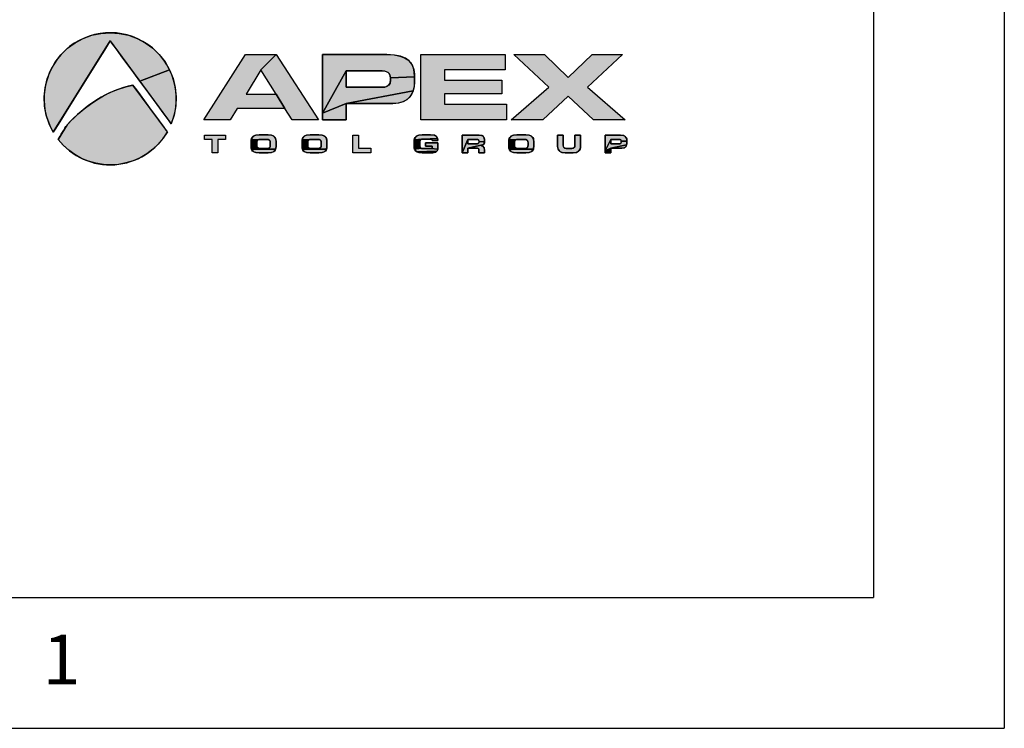
# Model space of a CAD drawing. Units: inches. Extents: x 0.2 to 33.8, y 0.2 to 21.8.
# Drawn here: x 30 to 33.8, y 0.2 to 3 of the extents above; entities that cross this region are included whole.
import ezdxf

# ---------------------------------------------------------------- set-up
doc = ezdxf.new("R2010")
doc.units = ezdxf.units.IN
doc.header["$LTSCALE"] = 1.87
doc.header["$MEASUREMENT"] = 0
doc.layers.get('0').update_dxf_attribs({"linetype": 'CONTINUOUS'})
doc.styles.add('TEXTSTYLE_2', font='txt', dxfattribs={"width": 0.8})

# ---------------------------------------------------------------- blocks, each defined once
blk = doc.blocks.new('APEX_TOOL_LOGO_BL0', base_point=(31.2565, 2.6543))
at = {"linetype": 'CONTINUOUS'}
for points in [[(30.3595, 2.9041), (30.3948, 2.9066), (30.43, 2.9042), (30.4645, 2.8969), (30.4977, 2.8848), (30.5289, 2.8682), (30.5575, 2.8475), (30.5829, 2.8229), (30.6046, 2.795), (30.6222, 2.7644), (30.5087, 2.7214), (30.4749, 2.7673), (30.444, 2.8093), (30.4186, 2.8437), (30.4015, 2.867), (30.3952, 2.8756), (30.3892, 2.866), (30.373, 2.8401), (30.3491, 2.8017), (30.3201, 2.7551), (30.2883, 2.7041), (30.2564, 2.6529), (30.2269, 2.6055), (30.2022, 2.5659), (30.1849, 2.5382), (30.1775, 2.5263), (30.1618, 2.558), (30.1506, 2.5915), (30.1443, 2.6262), (30.1428, 2.6615), (30.1463, 2.6967), (30.1547, 2.731), (30.1677, 2.7638), (30.1852, 2.7945), (30.2069, 2.8224), (30.2322, 2.847), (30.2607, 2.8679), (30.2918, 2.8845), (30.325, 2.8967)], [(30.8805, 2.6177), (30.8542, 2.5736), (30.7536, 2.5736), (30.9125, 2.8232), (31.0298, 2.8232), (30.9709, 2.7652), (30.9142, 2.6715), (31.0293, 2.6715), (31.063, 2.6177)], [(30.9709, 2.7652), (31.0298, 2.8232), (31.1912, 2.5736), (31.091, 2.5736), (31.063, 2.6177), (31.0293, 2.6715)], [(31.2971, 2.7611), (31.207, 2.5995), (31.207, 2.8232), (31.2325, 2.8232), (31.4524, 2.8232), (31.4802, 2.8217), (31.5022, 2.8175), (31.5194, 2.8112), (31.5328, 2.8029), (31.5431, 2.7928), (31.5506, 2.7807), (31.5556, 2.7661), (31.5583, 2.7483), (31.5586, 2.7377), (31.4662, 2.7346), (31.4656, 2.7412), (31.4639, 2.7466), (31.4611, 2.7511), (31.4593, 2.753), (31.4571, 2.7548), (31.4517, 2.7577), (31.4446, 2.7598), (31.4352, 2.7609), (31.4293, 2.7611), (31.3827, 2.7611)], [(31.9095, 2.5736), (31.583, 2.5736), (31.583, 2.8232), (31.9042, 2.8232), (31.9042, 2.7652), (31.673, 2.7652), (31.673, 2.7253), (31.8921, 2.7253), (31.8921, 2.6735), (31.673, 2.6735), (31.673, 2.6335), (31.9095, 2.6335)], [(32.146, 2.7359), (32.2373, 2.8232), (32.3536, 2.8232), (32.2198, 2.6987), (32.3638, 2.5736), (32.2429, 2.5736), (32.146, 2.6642), (32.0491, 2.5736), (31.9282, 2.5736), (32.0722, 2.6987), (31.9383, 2.8232), (32.0547, 2.8232)], [(30.6353, 2.7316), (30.6438, 2.6973), (30.6473, 2.6622), (30.646, 2.6269), (30.6397, 2.5921), (30.6286, 2.5586), (30.62, 2.5703), (30.6011, 2.596), (30.5745, 2.6322), (30.5428, 2.6752), (30.5087, 2.7214), (30.6222, 2.7644)], [(31.5586, 2.7354), (31.5586, 2.7163), (31.5575, 2.7007), (31.5535, 2.6845), (31.2971, 2.6363), (31.207, 2.5995), (31.2971, 2.7611), (31.2971, 2.739), (31.2971, 2.6984), (31.3463, 2.6984), (31.437, 2.6984), (31.445, 2.699), (31.4515, 2.7008), (31.4543, 2.7021), (31.4567, 2.7037), (31.4607, 2.7074), (31.4636, 2.7121), (31.4655, 2.7177), (31.4662, 2.7244), (31.4662, 2.7249), (31.4662, 2.7283), (31.4662, 2.7346), (31.5586, 2.7377)], [(30.6136, 2.5279), (30.5976, 2.5036), (30.579, 2.4814), (30.5579, 2.4614), (30.5347, 2.444), (30.5097, 2.4294), (30.4831, 2.4177), (30.4554, 2.4092), (30.4269, 2.4039), (30.3979, 2.4019), (30.369, 2.4032), (30.3403, 2.4079), (30.3124, 2.4158), (30.2856, 2.4268), (30.2602, 2.4409), (30.2367, 2.4578), (30.2152, 2.4773), (30.196, 2.4991), (30.1973, 2.5012), (30.2, 2.5055), (30.2037, 2.5115), (30.2081, 2.5186), (30.2129, 2.5264), (30.2177, 2.5342), (30.2223, 2.5415), (30.2262, 2.5479), (30.2291, 2.5526), (30.2307, 2.5553), (30.2515, 2.5763), (30.2732, 2.5965), (30.296, 2.6157), (30.3197, 2.6338), (30.3444, 2.6505), (30.37, 2.6656), (30.3966, 2.679), (30.4001, 2.6805), (30.4274, 2.6915), (30.4548, 2.7001), (30.4821, 2.7063), (30.4857, 2.7015), (30.4952, 2.6885), (30.5094, 2.6693), (30.5266, 2.6459), (30.5455, 2.6202), (30.5646, 2.5943), (30.5825, 2.5701), (30.5975, 2.5496), (30.6084, 2.5349)], [(31.2971, 2.6363), (31.5535, 2.6845), (31.547, 2.6706), (31.5381, 2.6589), (31.5269, 2.6495), (31.513, 2.6425), (31.505, 2.6399), (31.4961, 2.6379), (31.4759, 2.6363), (31.4573, 2.6363)], [(31.2971, 2.6298), (31.2971, 2.5736), (31.2877, 2.5736), (31.207, 2.5736), (31.207, 2.5995), (31.2971, 2.6363)], [(30.8062, 2.4485), (30.785, 2.4485), (30.785, 2.4989), (30.7551, 2.4989), (30.7551, 2.5156), (30.8361, 2.5156), (30.8361, 2.4989), (30.8062, 2.4989)], [(30.9626, 2.4983), (30.9605, 2.4975), (30.9338, 2.4921), (30.9342, 2.498), (30.9689, 2.4991), (30.9653, 2.4989)], [(30.9566, 2.493), (30.956, 2.4906), (30.9338, 2.4742), (30.9338, 2.4921), (30.9605, 2.4975), (30.9596, 2.4969), (30.9588, 2.4963), (30.9575, 2.4948)], [(30.9556, 2.477), (30.9559, 2.4734), (30.9565, 2.4709), (30.9342, 2.4661), (30.9338, 2.4721), (30.9338, 2.4742), (30.956, 2.4906), (30.9557, 2.4876), (30.9556, 2.4857), (30.9556, 2.4849), (30.9556, 2.4785)], [(31.0047, 2.5161), (31.0112, 2.5153), (31.0162, 2.514), (31.0201, 2.5121), (31.0232, 2.5096), (31.0256, 2.5065), (31.0274, 2.5027), (31.0285, 2.498), (31.0289, 2.4921), (31.0289, 2.49), (31.0289, 2.4721), (31.0285, 2.4661), (31.0274, 2.4614), (30.9353, 2.4614), (30.995, 2.465), (30.9984, 2.4652), (31.001, 2.4657), (31.0029, 2.4665), (31.0043, 2.4676), (31.0054, 2.4691), (31.0063, 2.4709), (31.0068, 2.4734), (31.0071, 2.477), (31.0071, 2.4785), (31.0071, 2.4792), (31.0071, 2.4857), (31.007, 2.4875), (31.0067, 2.4906), (31.0061, 2.493), (31.0052, 2.4948), (31.0039, 2.4963), (31.0031, 2.4969), (31.0023, 2.4975), (31.0001, 2.4983), (30.9974, 2.4989), (30.9938, 2.4991), (30.9912, 2.4991), (30.9689, 2.4991), (30.9342, 2.498), (30.9353, 2.5027), (30.9371, 2.5065), (30.9395, 2.5096), (30.9426, 2.5121), (30.9465, 2.5139), (30.9515, 2.5153), (30.958, 2.5161), (30.9643, 2.5163), (30.9679, 2.5163), (30.9984, 2.5163)], [(31.1571, 2.4983), (31.1549, 2.4975), (31.1283, 2.4921), (31.1287, 2.498), (31.1634, 2.4991), (31.1598, 2.4989)], [(31.1511, 2.493), (31.1505, 2.4906), (31.1283, 2.4742), (31.1283, 2.4921), (31.1549, 2.4975), (31.1541, 2.4969), (31.1533, 2.4963), (31.152, 2.4948)], [(31.1501, 2.477), (31.1504, 2.4734), (31.1509, 2.4709), (31.1287, 2.4661), (31.1283, 2.4721), (31.1283, 2.4742), (31.1505, 2.4906), (31.1501, 2.4876), (31.1501, 2.4857), (31.1501, 2.4849), (31.1501, 2.4785)], [(31.1992, 2.5161), (31.2056, 2.5153), (31.2106, 2.5139), (31.2145, 2.5121), (31.2176, 2.5096), (31.2201, 2.5065), (31.2219, 2.5027), (31.223, 2.498), (31.2234, 2.4921), (31.2234, 2.49), (31.2234, 2.4721), (31.223, 2.4661), (31.2219, 2.4614), (31.1298, 2.4614), (31.1894, 2.465), (31.1929, 2.4652), (31.1954, 2.4657), (31.1973, 2.4665), (31.1988, 2.4676), (31.1999, 2.469), (31.2007, 2.4709), (31.2013, 2.4734), (31.2015, 2.477), (31.2015, 2.4785), (31.2015, 2.4792), (31.2015, 2.4857), (31.2015, 2.4876), (31.2012, 2.4907), (31.2006, 2.493), (31.1996, 2.4948), (31.1984, 2.4963), (31.1976, 2.4969), (31.1967, 2.4975), (31.1946, 2.4983), (31.1918, 2.4989), (31.1882, 2.4991), (31.1857, 2.4991), (31.1634, 2.4991), (31.1287, 2.498), (31.1298, 2.5027), (31.1316, 2.5065), (31.134, 2.5096), (31.1371, 2.5121), (31.141, 2.5139), (31.146, 2.5153), (31.1525, 2.5161), (31.1588, 2.5163), (31.1624, 2.5163), (31.1929, 2.5163)], [(31.3914, 2.4485), (31.3224, 2.4485), (31.3224, 2.5156), (31.3436, 2.5156), (31.3436, 2.4658), (31.3914, 2.4658)], [(31.583, 2.4986), (31.582, 2.4978), (31.5571, 2.4921), (31.5575, 2.4979), (31.5895, 2.5001), (31.5855, 2.4996)], [(31.5799, 2.4946), (31.5792, 2.4913), (31.5571, 2.4721), (31.5571, 2.4921), (31.582, 2.4978), (31.5811, 2.4969)], [(31.5792, 2.4728), (31.5799, 2.4695), (31.5575, 2.4662), (31.5571, 2.4721), (31.5792, 2.4913), (31.5789, 2.4862), (31.5789, 2.4779)], [(31.5804, 2.5161), (31.5877, 2.5163), (31.6196, 2.5163), (31.6275, 2.516), (31.6335, 2.515), (31.6379, 2.5134), (31.6412, 2.5115), (31.6436, 2.509), (31.6453, 2.5061), (31.6464, 2.5024), (31.5895, 2.5001), (31.5575, 2.4979), (31.5586, 2.5026), (31.5603, 2.5064), (31.5627, 2.5094), (31.5657, 2.5119), (31.5695, 2.5138), (31.5742, 2.5152)], [(31.5925, 2.5002), (31.5895, 2.5001), (31.6464, 2.5024), (31.647, 2.4975), (31.647, 2.4947), (31.6261, 2.4946), (31.6257, 2.4967), (31.6246, 2.4982), (31.6227, 2.4993), (31.6197, 2.5), (31.6155, 2.5002)], [(31.5998, 2.4729), (31.5998, 2.4861), (31.6475, 2.4861), (31.6475, 2.468), (31.6471, 2.4624), (31.6205, 2.4643), (31.623, 2.4651), (31.6247, 2.4664), (31.6258, 2.4683), (31.6262, 2.4709), (31.6262, 2.4729)], [(31.7619, 2.4989), (31.7407, 2.4485), (31.7407, 2.5156), (31.8048, 2.5156), (31.8105, 2.5152), (31.8149, 2.5142), (31.8183, 2.5126), (31.8198, 2.5116), (31.821, 2.5105), (31.823, 2.5078), (31.8244, 2.5045), (31.8253, 2.5003), (31.8256, 2.4957), (31.8256, 2.4914), (31.8049, 2.4904), (31.8049, 2.4919), (31.8047, 2.4939), (31.8043, 2.4954), (31.8037, 2.4965), (31.8028, 2.4974), (31.8016, 2.4981), (31.7999, 2.4986), (31.7976, 2.4988), (31.7951, 2.4989), (31.7834, 2.4989)], [(31.8256, 2.4909), (31.8252, 2.4861), (31.8243, 2.4827), (31.8229, 2.4801), (31.7619, 2.4659), (31.7619, 2.4485), (31.7407, 2.4485), (31.7619, 2.4989), (31.7619, 2.4932), (31.7619, 2.4826), (31.7743, 2.4826), (31.797, 2.4826), (31.7994, 2.4828), (31.8011, 2.4832), (31.8024, 2.4838), (31.803, 2.4842), (31.8034, 2.4847), (31.8042, 2.4857), (31.8046, 2.4871), (31.8049, 2.489), (31.8049, 2.4896), (31.8049, 2.4904), (31.8256, 2.4914)], [(31.9476, 2.4983), (31.9455, 2.4975), (31.9188, 2.4921), (31.9192, 2.498), (31.9539, 2.4991), (31.9503, 2.4989)], [(31.9416, 2.493), (31.941, 2.4906), (31.9188, 2.4742), (31.9188, 2.4921), (31.9455, 2.4975), (31.9446, 2.4969), (31.9438, 2.4963), (31.9425, 2.4948)], [(31.9406, 2.477), (31.9409, 2.4735), (31.9415, 2.4709), (31.9192, 2.4661), (31.9188, 2.4721), (31.9188, 2.4742), (31.941, 2.4906), (31.9407, 2.4875), (31.9406, 2.4857), (31.9406, 2.4849), (31.9406, 2.4785)], [(31.9897, 2.5161), (31.9962, 2.5153), (32.0012, 2.5139), (32.0051, 2.5121), (32.0081, 2.5096), (32.0106, 2.5065), (32.0124, 2.5027), (32.0135, 2.498), (32.0139, 2.4921), (32.0139, 2.49), (32.0139, 2.4721), (32.0135, 2.4661), (32.0124, 2.4614), (31.9203, 2.4614), (31.9799, 2.465), (31.9834, 2.4652), (31.986, 2.4657), (31.9879, 2.4665), (31.9893, 2.4676), (31.9905, 2.4691), (31.9913, 2.4709), (31.9918, 2.4734), (31.9921, 2.477), (31.9921, 2.4785), (31.9921, 2.4792), (31.9921, 2.4857), (31.9921, 2.4876), (31.9917, 2.4906), (31.9911, 2.493), (31.9902, 2.4948), (31.9889, 2.4963), (31.9881, 2.4969), (31.9873, 2.4975), (31.9851, 2.4983), (31.9824, 2.4989), (31.9788, 2.4991), (31.9762, 2.4991), (31.9539, 2.4991), (31.9192, 2.498), (31.9203, 2.5027), (31.9221, 2.5065), (31.9245, 2.5096), (31.9276, 2.5121), (31.9315, 2.5139), (31.9365, 2.5153), (31.943, 2.5161), (31.9493, 2.5163), (31.9529, 2.5163), (31.9834, 2.5163)], [(32.1052, 2.5156), (32.1265, 2.5156), (32.1265, 2.4769), (32.1265, 2.4767), (32.1268, 2.4726), (32.1277, 2.4697), (32.1292, 2.4677), (32.1313, 2.4662), (32.1342, 2.4653), (32.1383, 2.465), (32.1594, 2.465), (32.1635, 2.4653), (32.1664, 2.4662), (32.1685, 2.4677), (32.17, 2.4697), (32.1709, 2.4726), (32.1712, 2.4767), (32.1712, 2.4769), (32.1712, 2.5156), (32.1925, 2.5156), (32.1925, 2.4724), (32.1921, 2.4668), (32.191, 2.4622), (32.1893, 2.4584), (32.187, 2.4552), (32.1839, 2.4526), (32.1802, 2.4505), (32.1755, 2.449), (32.1698, 2.448), (32.1641, 2.4478), (32.1336, 2.4478), (32.128, 2.448), (32.1222, 2.449), (32.1175, 2.4505), (32.1138, 2.4526), (32.1107, 2.4552), (32.1084, 2.4584), (32.1067, 2.4622), (32.1056, 2.4668), (32.1052, 2.4724)], [(32.3085, 2.4989), (32.2873, 2.4555), (32.2873, 2.5156), (32.2933, 2.5156), (32.3451, 2.5156), (32.3515, 2.5152), (32.3566, 2.5142), (32.3606, 2.5126), (32.3623, 2.5116), (32.3638, 2.5104), (32.3663, 2.5078), (32.3681, 2.5046), (32.3694, 2.5008), (32.3701, 2.496), (32.3702, 2.4926), (32.3484, 2.4918), (32.3484, 2.4931), (32.348, 2.4947), (32.3475, 2.4959), (32.3466, 2.4969), (32.3455, 2.4978), (32.344, 2.4984), (32.3421, 2.4988), (32.3397, 2.4989), (32.3287, 2.4989)], [(32.3702, 2.492), (32.3702, 2.4869), (32.3699, 2.4822), (32.3688, 2.4778), (32.3085, 2.4654), (32.2873, 2.4555), (32.3085, 2.4989), (32.3085, 2.493), (32.3085, 2.482), (32.3201, 2.482), (32.3415, 2.482), (32.3433, 2.4822), (32.3448, 2.4826), (32.346, 2.4833), (32.347, 2.4843), (32.3477, 2.4855), (32.3482, 2.4869), (32.3484, 2.4887), (32.3484, 2.4892), (32.3484, 2.4901), (32.3484, 2.4918), (32.3702, 2.4926)], [(30.9598, 2.4665), (30.9618, 2.4657), (30.9353, 2.4614), (30.9342, 2.4661), (30.9565, 2.4709), (30.9573, 2.469), (30.9584, 2.4676)], [(30.995, 2.465), (30.9353, 2.4614), (30.9618, 2.4657), (30.9643, 2.4652), (30.9678, 2.465), (30.9706, 2.465)], [(30.9371, 2.4576), (30.9353, 2.4614), (31.0274, 2.4614), (31.0256, 2.4576), (31.0232, 2.4545), (31.0201, 2.4521), (31.0162, 2.4502), (31.0112, 2.4488), (31.0047, 2.448), (30.9984, 2.4478), (30.9949, 2.4478), (30.9643, 2.4478), (30.958, 2.448), (30.9515, 2.4488), (30.9465, 2.4502), (30.9426, 2.4521), (30.9395, 2.4545)], [(31.1543, 2.4665), (31.1562, 2.4657), (31.1298, 2.4614), (31.1287, 2.4661), (31.1509, 2.4709), (31.1517, 2.4691), (31.1529, 2.4676)], [(31.1894, 2.465), (31.1298, 2.4614), (31.1562, 2.4657), (31.1588, 2.4652), (31.1623, 2.465), (31.1651, 2.465)], [(31.1316, 2.4576), (31.1298, 2.4614), (31.2219, 2.4614), (31.2201, 2.4576), (31.2176, 2.4545), (31.2146, 2.4521), (31.2106, 2.4502), (31.2057, 2.4488), (31.1992, 2.448), (31.1929, 2.4478), (31.1893, 2.4478), (31.1588, 2.4478), (31.1525, 2.448), (31.146, 2.4488), (31.141, 2.4502), (31.1371, 2.4521), (31.134, 2.4545)], [(31.582, 2.4663), (31.583, 2.4656), (31.5586, 2.4615), (31.5575, 2.4662), (31.5799, 2.4695), (31.5811, 2.4672)], [(31.6151, 2.4639), (31.6167, 2.4639), (31.6205, 2.4643), (31.6471, 2.4624), (31.6461, 2.4583), (31.6446, 2.4551), (31.6436, 2.4538), (31.5657, 2.4522), (31.5627, 2.4547), (31.5603, 2.4578), (31.5586, 2.4615), (31.583, 2.4656), (31.5855, 2.4645), (31.5895, 2.464), (31.5925, 2.4639)], [(31.6424, 2.4526), (31.6395, 2.4508), (31.6357, 2.4494), (31.6304, 2.4484), (31.6226, 2.4479), (31.6132, 2.4478), (31.5877, 2.4478), (31.5804, 2.4481), (31.5742, 2.4489), (31.5695, 2.4503), (31.5657, 2.4522), (31.6436, 2.4538)], [(31.7619, 2.4659), (31.8229, 2.4801), (31.8219, 2.479), (31.8208, 2.4779), (31.8178, 2.4762), (31.8137, 2.475), (31.8137, 2.4748), (31.8138, 2.4747), (31.8175, 2.4738), (31.8202, 2.4724), (31.8223, 2.4705), (31.8239, 2.468), (31.8249, 2.4645), (31.8253, 2.4599), (31.8253, 2.4485), (31.804, 2.4485), (31.804, 2.4566), (31.804, 2.4584), (31.8035, 2.4615), (31.8025, 2.4635), (31.8018, 2.4643), (31.8009, 2.4649), (31.7987, 2.4657), (31.7953, 2.4659)], [(31.9448, 2.4665), (31.9468, 2.4657), (31.9203, 2.4614), (31.9192, 2.4661), (31.9415, 2.4709), (31.9423, 2.4691), (31.9434, 2.4676)], [(31.9799, 2.465), (31.9203, 2.4614), (31.9468, 2.4657), (31.9493, 2.4652), (31.9528, 2.465), (31.9556, 2.465)], [(31.9221, 2.4576), (31.9203, 2.4614), (32.0124, 2.4614), (32.0106, 2.4576), (32.0082, 2.4545), (32.0051, 2.4521), (32.0012, 2.4502), (31.9962, 2.4488), (31.9897, 2.448), (31.9834, 2.4478), (31.9798, 2.4478), (31.9493, 2.4478), (31.943, 2.448), (31.9365, 2.4488), (31.9315, 2.4502), (31.9276, 2.4521), (31.9245, 2.4545)], [(32.3085, 2.4636), (32.3085, 2.4485), (32.3063, 2.4485), (32.2873, 2.4485), (32.2873, 2.4555), (32.3085, 2.4654)], [(32.3085, 2.4654), (32.3688, 2.4778), (32.3672, 2.4741), (32.3651, 2.4711), (32.3624, 2.4687), (32.3592, 2.4669), (32.3553, 2.4658), (32.3507, 2.4654), (32.3463, 2.4654)]]:
    blk.add_hatch(color=2, dxfattribs=at).paths.add_polyline_path(points)
at = {"color": 7, "linetype": 'CONTINUOUS'}
for p, q in [((30.1775, 2.5263), (30.3952, 2.8756)), ((30.3952, 2.8756), (30.6286, 2.5586)), ((30.7536, 2.5736), (30.9125, 2.8232)), ((30.9125, 2.8232), (31.0298, 2.8232)), ((31.0298, 2.8232), (31.1912, 2.5736)), ((31.583, 2.8232), (31.9042, 2.8232)), ((31.583, 2.5736), (31.583, 2.8232)), ((31.9042, 2.8232), (31.9042, 2.7652)), ((32.0722, 2.6987), (31.9383, 2.8232)), ((31.9383, 2.8232), (32.0547, 2.8232)), ((32.0547, 2.8232), (32.146, 2.7359)), ((32.146, 2.7359), (32.2373, 2.8232)), ((32.3536, 2.8232), (32.2198, 2.6987)), ((32.2373, 2.8232), (32.3536, 2.8232)), ((30.9709, 2.7652), (30.9142, 2.6715)), ((31.0293, 2.6715), (30.9709, 2.7652)), ((31.9042, 2.7652), (31.673, 2.7652)), ((31.673, 2.7652), (31.673, 2.7253)), ((31.673, 2.7253), (31.8921, 2.7253)), ((31.8921, 2.7253), (31.8921, 2.6735)), ((30.6136, 2.5279), (30.4821, 2.7063)), ((31.8921, 2.6735), (31.673, 2.6735)), ((31.673, 2.6735), (31.673, 2.6335)), ((31.9282, 2.5736), (32.0722, 2.6987)), ((32.2198, 2.6987), (32.3638, 2.5736)), ((30.9142, 2.6715), (31.0293, 2.6715)), ((32.146, 2.6642), (32.0491, 2.5736)), ((32.2429, 2.5736), (32.146, 2.6642)), ((30.8805, 2.6177), (30.8542, 2.5736)), ((31.063, 2.6177), (30.8805, 2.6177)), ((31.091, 2.5736), (31.063, 2.6177)), ((31.673, 2.6335), (31.9095, 2.6335)), ((31.9095, 2.6335), (31.9095, 2.5736)), ((30.8542, 2.5736), (30.7536, 2.5736)), ((31.1912, 2.5736), (31.091, 2.5736)), ((31.9095, 2.5736), (31.583, 2.5736)), ((32.0491, 2.5736), (31.9282, 2.5736)), ((32.3638, 2.5736), (32.2429, 2.5736)), ((30.2307, 2.5553), (30.196, 2.4991)), ((30.7551, 2.5156), (30.8361, 2.5156)), ((30.7551, 2.4989), (30.7551, 2.5156)), ((30.785, 2.4989), (30.7551, 2.4989)), ((30.785, 2.4485), (30.785, 2.4989)), ((30.8361, 2.4989), (30.8062, 2.4989)), ((30.8062, 2.4989), (30.8062, 2.4485)), ((30.8361, 2.5156), (30.8361, 2.4989)), ((31.3224, 2.5156), (31.3436, 2.5156)), ((31.3224, 2.4485), (31.3224, 2.5156)), ((31.3436, 2.5156), (31.3436, 2.4658)), ((30.8062, 2.4485), (30.785, 2.4485)), ((31.3914, 2.4485), (31.3224, 2.4485)), ((31.3436, 2.4658), (31.3914, 2.4658)), ((31.3914, 2.4658), (31.3914, 2.4485))]:
    blk.add_line(p, q, dxfattribs=at)
at = {"color": 2, "linetype": 'CONTINUOUS'}
for points in [[(30.3595, 2.9041), (30.3948, 2.9066), (30.43, 2.9042), (30.4645, 2.8969), (30.4977, 2.8848), (30.5289, 2.8682), (30.5575, 2.8475), (30.5829, 2.8229), (30.6046, 2.795), (30.6222, 2.7644), (30.5087, 2.7214), (30.4749, 2.7673), (30.444, 2.8093), (30.4186, 2.8437), (30.4015, 2.867), (30.3952, 2.8756), (30.3892, 2.866), (30.373, 2.8401), (30.3491, 2.8017), (30.3201, 2.7551), (30.2883, 2.7041), (30.2564, 2.6529), (30.2269, 2.6055), (30.2022, 2.5659), (30.1849, 2.5382), (30.1775, 2.5263), (30.1618, 2.558), (30.1506, 2.5915), (30.1443, 2.6262), (30.1428, 2.6615), (30.1463, 2.6967), (30.1547, 2.731), (30.1677, 2.7638), (30.1852, 2.7945), (30.2069, 2.8224), (30.2322, 2.847), (30.2607, 2.8679), (30.2918, 2.8845), (30.325, 2.8967), (30.3595, 2.9041)], [(30.8805, 2.6177), (30.8542, 2.5736), (30.7536, 2.5736), (30.9125, 2.8232), (31.0298, 2.8232), (30.9709, 2.7652), (30.9142, 2.6715), (31.0293, 2.6715), (31.063, 2.6177), (30.8805, 2.6177)], [(30.9709, 2.7652), (31.0298, 2.8232), (31.1912, 2.5736), (31.091, 2.5736), (31.063, 2.6177), (31.0293, 2.6715), (30.9709, 2.7652)], [(31.2971, 2.7611), (31.207, 2.5995), (31.207, 2.8232), (31.2325, 2.8232), (31.4524, 2.8232), (31.4802, 2.8217), (31.5022, 2.8175), (31.5194, 2.8112), (31.5328, 2.8029), (31.5431, 2.7928), (31.5506, 2.7807), (31.5556, 2.7661), (31.5583, 2.7483), (31.5586, 2.7377), (31.4662, 2.7346), (31.4656, 2.7412), (31.4639, 2.7466), (31.4611, 2.7511), (31.4593, 2.753), (31.4571, 2.7548), (31.4517, 2.7577), (31.4446, 2.7598), (31.4352, 2.7609), (31.4293, 2.7611), (31.3827, 2.7611), (31.2971, 2.7611)], [(31.9095, 2.5736), (31.583, 2.5736), (31.583, 2.8232), (31.9042, 2.8232), (31.9042, 2.7652), (31.673, 2.7652), (31.673, 2.7253), (31.8921, 2.7253), (31.8921, 2.6735), (31.673, 2.6735), (31.673, 2.6335), (31.9095, 2.6335), (31.9095, 2.5736)], [(32.146, 2.7359), (32.2373, 2.8232), (32.3536, 2.8232), (32.2198, 2.6987), (32.3638, 2.5736), (32.2429, 2.5736), (32.146, 2.6642), (32.0491, 2.5736), (31.9282, 2.5736), (32.0722, 2.6987), (31.9383, 2.8232), (32.0547, 2.8232), (32.146, 2.7359)], [(30.6353, 2.7316), (30.6438, 2.6973), (30.6473, 2.6622), (30.646, 2.6269), (30.6397, 2.5921), (30.6286, 2.5586), (30.62, 2.5703), (30.6011, 2.596), (30.5745, 2.6322), (30.5428, 2.6752), (30.5087, 2.7214), (30.6222, 2.7644), (30.6353, 2.7316)], [(31.5586, 2.7354), (31.5586, 2.7163), (31.5575, 2.7007), (31.5535, 2.6845), (31.2971, 2.6363), (31.207, 2.5995), (31.2971, 2.7611), (31.2971, 2.739), (31.2971, 2.6984), (31.3463, 2.6984), (31.437, 2.6984), (31.445, 2.699), (31.4515, 2.7008), (31.4543, 2.7021), (31.4567, 2.7037), (31.4607, 2.7074), (31.4636, 2.7121), (31.4655, 2.7177), (31.4662, 2.7244), (31.4662, 2.7249), (31.4662, 2.7283), (31.4662, 2.7346), (31.5586, 2.7377), (31.5586, 2.7354)], [(30.6136, 2.5279), (30.5976, 2.5036), (30.579, 2.4814), (30.5579, 2.4614), (30.5347, 2.444), (30.5097, 2.4294), (30.4831, 2.4177), (30.4554, 2.4092), (30.4269, 2.4039), (30.3979, 2.4019), (30.369, 2.4032), (30.3403, 2.4079), (30.3124, 2.4158), (30.2856, 2.4268), (30.2602, 2.4409), (30.2367, 2.4578), (30.2152, 2.4773), (30.196, 2.4991), (30.1973, 2.5012), (30.2, 2.5055), (30.2037, 2.5115), (30.2081, 2.5186), (30.2129, 2.5264), (30.2177, 2.5342), (30.2223, 2.5415), (30.2262, 2.5479), (30.2291, 2.5526), (30.2307, 2.5553), (30.2515, 2.5763), (30.2732, 2.5965), (30.296, 2.6157), (30.3197, 2.6338), (30.3444, 2.6505), (30.37, 2.6656), (30.3966, 2.679), (30.4001, 2.6805), (30.4274, 2.6915), (30.4548, 2.7001), (30.4821, 2.7063), (30.4857, 2.7015), (30.4952, 2.6885), (30.5094, 2.6693), (30.5266, 2.6459), (30.5455, 2.6202), (30.5646, 2.5943), (30.5825, 2.5701), (30.5975, 2.5496), (30.6084, 2.5349), (30.6136, 2.5279)], [(31.2971, 2.6363), (31.5535, 2.6845), (31.547, 2.6706), (31.5381, 2.6589), (31.5269, 2.6495), (31.513, 2.6425), (31.505, 2.6399), (31.4961, 2.6379), (31.4759, 2.6363), (31.4573, 2.6363), (31.2971, 2.6363)], [(31.2971, 2.6298), (31.2971, 2.5736), (31.2877, 2.5736), (31.207, 2.5736), (31.207, 2.5995), (31.2971, 2.6363), (31.2971, 2.6298)], [(30.8062, 2.4485), (30.785, 2.4485), (30.785, 2.4989), (30.7551, 2.4989), (30.7551, 2.5156), (30.8361, 2.5156), (30.8361, 2.4989), (30.8062, 2.4989), (30.8062, 2.4485)], [(30.9626, 2.4983), (30.9605, 2.4975), (30.9338, 2.4921), (30.9342, 2.498), (30.9689, 2.4991), (30.9653, 2.4989), (30.9626, 2.4983)], [(30.9566, 2.493), (30.956, 2.4906), (30.9338, 2.4742), (30.9338, 2.4921), (30.9605, 2.4975), (30.9596, 2.4969), (30.9588, 2.4963), (30.9575, 2.4948), (30.9566, 2.493)], [(30.9556, 2.477), (30.9559, 2.4734), (30.9565, 2.4709), (30.9342, 2.4661), (30.9338, 2.4721), (30.9338, 2.4742), (30.956, 2.4906), (30.9557, 2.4876), (30.9556, 2.4857), (30.9556, 2.4849), (30.9556, 2.4785), (30.9556, 2.477)], [(31.0047, 2.5161), (31.0112, 2.5153), (31.0162, 2.514), (31.0201, 2.5121), (31.0232, 2.5096), (31.0256, 2.5065), (31.0274, 2.5027), (31.0285, 2.498), (31.0289, 2.4921), (31.0289, 2.49), (31.0289, 2.4721), (31.0285, 2.4661), (31.0274, 2.4614), (30.9353, 2.4614), (30.995, 2.465), (30.9984, 2.4652), (31.001, 2.4657), (31.0029, 2.4665), (31.0043, 2.4676), (31.0054, 2.4691), (31.0063, 2.4709), (31.0068, 2.4734), (31.0071, 2.477), (31.0071, 2.4785), (31.0071, 2.4792), (31.0071, 2.4857), (31.007, 2.4875), (31.0067, 2.4906), (31.0061, 2.493), (31.0052, 2.4948), (31.0039, 2.4963), (31.0031, 2.4969), (31.0023, 2.4975), (31.0001, 2.4983), (30.9974, 2.4989), (30.9938, 2.4991), (30.9912, 2.4991), (30.9689, 2.4991), (30.9342, 2.498), (30.9353, 2.5027), (30.9371, 2.5065), (30.9395, 2.5096), (30.9426, 2.5121), (30.9465, 2.5139), (30.9515, 2.5153), (30.958, 2.5161), (30.9643, 2.5163), (30.9679, 2.5163), (30.9984, 2.5163), (31.0047, 2.5161)], [(31.1571, 2.4983), (31.1549, 2.4975), (31.1283, 2.4921), (31.1287, 2.498), (31.1634, 2.4991), (31.1598, 2.4989), (31.1571, 2.4983)], [(31.1511, 2.493), (31.1505, 2.4906), (31.1283, 2.4742), (31.1283, 2.4921), (31.1549, 2.4975), (31.1541, 2.4969), (31.1533, 2.4963), (31.152, 2.4948), (31.1511, 2.493)], [(31.1501, 2.477), (31.1504, 2.4734), (31.1509, 2.4709), (31.1287, 2.4661), (31.1283, 2.4721), (31.1283, 2.4742), (31.1505, 2.4906), (31.1501, 2.4876), (31.1501, 2.4857), (31.1501, 2.4849), (31.1501, 2.4785), (31.1501, 2.477)], [(31.1992, 2.5161), (31.2056, 2.5153), (31.2106, 2.5139), (31.2145, 2.5121), (31.2176, 2.5096), (31.2201, 2.5065), (31.2219, 2.5027), (31.223, 2.498), (31.2234, 2.4921), (31.2234, 2.49), (31.2234, 2.4721), (31.223, 2.4661), (31.2219, 2.4614), (31.1298, 2.4614), (31.1894, 2.465), (31.1929, 2.4652), (31.1954, 2.4657), (31.1973, 2.4665), (31.1988, 2.4676), (31.1999, 2.469), (31.2007, 2.4709), (31.2013, 2.4734), (31.2015, 2.477), (31.2015, 2.4785), (31.2015, 2.4792), (31.2015, 2.4857), (31.2015, 2.4876), (31.2012, 2.4907), (31.2006, 2.493), (31.1996, 2.4948), (31.1984, 2.4963), (31.1976, 2.4969), (31.1967, 2.4975), (31.1946, 2.4983), (31.1918, 2.4989), (31.1882, 2.4991), (31.1857, 2.4991), (31.1634, 2.4991), (31.1287, 2.498), (31.1298, 2.5027), (31.1316, 2.5065), (31.134, 2.5096), (31.1371, 2.5121), (31.141, 2.5139), (31.146, 2.5153), (31.1525, 2.5161), (31.1588, 2.5163), (31.1624, 2.5163), (31.1929, 2.5163), (31.1992, 2.5161)], [(31.3914, 2.4485), (31.3224, 2.4485), (31.3224, 2.5156), (31.3436, 2.5156), (31.3436, 2.4658), (31.3914, 2.4658), (31.3914, 2.4485)], [(31.583, 2.4986), (31.582, 2.4978), (31.5571, 2.4921), (31.5575, 2.4979), (31.5895, 2.5001), (31.5855, 2.4996), (31.583, 2.4986)], [(31.5799, 2.4946), (31.5792, 2.4913), (31.5571, 2.4721), (31.5571, 2.4921), (31.582, 2.4978), (31.5811, 2.4969), (31.5799, 2.4946)], [(31.5792, 2.4728), (31.5799, 2.4695), (31.5575, 2.4662), (31.5571, 2.4721), (31.5792, 2.4913), (31.5789, 2.4862), (31.5789, 2.4779), (31.5792, 2.4728)], [(31.5804, 2.5161), (31.5877, 2.5163), (31.6196, 2.5163), (31.6275, 2.516), (31.6335, 2.515), (31.6379, 2.5134), (31.6412, 2.5115), (31.6436, 2.509), (31.6453, 2.5061), (31.6464, 2.5024), (31.5895, 2.5001), (31.5575, 2.4979), (31.5586, 2.5026), (31.5603, 2.5064), (31.5627, 2.5094), (31.5657, 2.5119), (31.5695, 2.5138), (31.5742, 2.5152), (31.5804, 2.5161)], [(31.5925, 2.5002), (31.5895, 2.5001), (31.6464, 2.5024), (31.647, 2.4975), (31.647, 2.4947), (31.6261, 2.4946), (31.6257, 2.4967), (31.6246, 2.4982), (31.6227, 2.4993), (31.6197, 2.5), (31.6155, 2.5002), (31.5925, 2.5002)], [(31.5998, 2.4729), (31.5998, 2.4861), (31.6475, 2.4861), (31.6475, 2.468), (31.6471, 2.4624), (31.6205, 2.4643), (31.623, 2.4651), (31.6247, 2.4664), (31.6258, 2.4683), (31.6262, 2.4709), (31.6262, 2.4729), (31.5998, 2.4729)], [(31.7619, 2.4989), (31.7407, 2.4485), (31.7407, 2.5156), (31.8048, 2.5156), (31.8105, 2.5152), (31.8149, 2.5142), (31.8183, 2.5126), (31.8198, 2.5116), (31.821, 2.5105), (31.823, 2.5078), (31.8244, 2.5045), (31.8253, 2.5003), (31.8256, 2.4957), (31.8256, 2.4914), (31.8049, 2.4904), (31.8049, 2.4919), (31.8047, 2.4939), (31.8043, 2.4954), (31.8037, 2.4965), (31.8028, 2.4974), (31.8016, 2.4981), (31.7999, 2.4986), (31.7976, 2.4988), (31.7951, 2.4989), (31.7834, 2.4989), (31.7619, 2.4989)], [(31.8256, 2.4909), (31.8252, 2.4861), (31.8243, 2.4827), (31.8229, 2.4801), (31.7619, 2.4659), (31.7619, 2.4485), (31.7407, 2.4485), (31.7619, 2.4989), (31.7619, 2.4932), (31.7619, 2.4826), (31.7743, 2.4826), (31.797, 2.4826), (31.7994, 2.4828), (31.8011, 2.4832), (31.8024, 2.4838), (31.803, 2.4842), (31.8034, 2.4847), (31.8042, 2.4857), (31.8046, 2.4871), (31.8049, 2.489), (31.8049, 2.4896), (31.8049, 2.4904), (31.8256, 2.4914), (31.8256, 2.4909)], [(31.9476, 2.4983), (31.9455, 2.4975), (31.9188, 2.4921), (31.9192, 2.498), (31.9539, 2.4991), (31.9503, 2.4989), (31.9476, 2.4983)], [(31.9416, 2.493), (31.941, 2.4906), (31.9188, 2.4742), (31.9188, 2.4921), (31.9455, 2.4975), (31.9446, 2.4969), (31.9438, 2.4963), (31.9425, 2.4948), (31.9416, 2.493)], [(31.9406, 2.477), (31.9409, 2.4735), (31.9415, 2.4709), (31.9192, 2.4661), (31.9188, 2.4721), (31.9188, 2.4742), (31.941, 2.4906), (31.9407, 2.4875), (31.9406, 2.4857), (31.9406, 2.4849), (31.9406, 2.4785), (31.9406, 2.477)], [(31.9897, 2.5161), (31.9962, 2.5153), (32.0012, 2.5139), (32.0051, 2.5121), (32.0081, 2.5096), (32.0106, 2.5065), (32.0124, 2.5027), (32.0135, 2.498), (32.0139, 2.4921), (32.0139, 2.49), (32.0139, 2.4721), (32.0135, 2.4661), (32.0124, 2.4614), (31.9203, 2.4614), (31.9799, 2.465), (31.9834, 2.4652), (31.986, 2.4657), (31.9879, 2.4665), (31.9893, 2.4676), (31.9905, 2.4691), (31.9913, 2.4709), (31.9918, 2.4734), (31.9921, 2.477), (31.9921, 2.4785), (31.9921, 2.4792), (31.9921, 2.4857), (31.9921, 2.4876), (31.9917, 2.4906), (31.9911, 2.493), (31.9902, 2.4948), (31.9889, 2.4963), (31.9881, 2.4969), (31.9873, 2.4975), (31.9851, 2.4983), (31.9824, 2.4989), (31.9788, 2.4991), (31.9762, 2.4991), (31.9539, 2.4991), (31.9192, 2.498), (31.9203, 2.5027), (31.9221, 2.5065), (31.9245, 2.5096), (31.9276, 2.5121), (31.9315, 2.5139), (31.9365, 2.5153), (31.943, 2.5161), (31.9493, 2.5163), (31.9529, 2.5163), (31.9834, 2.5163), (31.9897, 2.5161)], [(32.1052, 2.5156), (32.1265, 2.5156), (32.1265, 2.4769), (32.1265, 2.4767), (32.1268, 2.4726), (32.1277, 2.4697), (32.1292, 2.4677), (32.1313, 2.4662), (32.1342, 2.4653), (32.1383, 2.465), (32.1594, 2.465), (32.1635, 2.4653), (32.1664, 2.4662), (32.1685, 2.4677), (32.17, 2.4697), (32.1709, 2.4726), (32.1712, 2.4767), (32.1712, 2.4769), (32.1712, 2.5156), (32.1925, 2.5156), (32.1925, 2.4724), (32.1921, 2.4668), (32.191, 2.4622), (32.1893, 2.4584), (32.187, 2.4552), (32.1839, 2.4526), (32.1802, 2.4505), (32.1755, 2.449), (32.1698, 2.448), (32.1641, 2.4478), (32.1336, 2.4478), (32.128, 2.448), (32.1222, 2.449), (32.1175, 2.4505), (32.1138, 2.4526), (32.1107, 2.4552), (32.1084, 2.4584), (32.1067, 2.4622), (32.1056, 2.4668), (32.1052, 2.4724), (32.1052, 2.5156)], [(32.3085, 2.4989), (32.2873, 2.4555), (32.2873, 2.5156), (32.2933, 2.5156), (32.3451, 2.5156), (32.3515, 2.5152), (32.3566, 2.5142), (32.3606, 2.5126), (32.3623, 2.5116), (32.3638, 2.5104), (32.3663, 2.5078), (32.3681, 2.5046), (32.3694, 2.5008), (32.3701, 2.496), (32.3702, 2.4926), (32.3484, 2.4918), (32.3484, 2.4931), (32.348, 2.4947), (32.3475, 2.4959), (32.3466, 2.4969), (32.3455, 2.4978), (32.344, 2.4984), (32.3421, 2.4988), (32.3397, 2.4989), (32.3287, 2.4989), (32.3085, 2.4989)], [(32.3702, 2.492), (32.3702, 2.4869), (32.3699, 2.4822), (32.3688, 2.4778), (32.3085, 2.4654), (32.2873, 2.4555), (32.3085, 2.4989), (32.3085, 2.493), (32.3085, 2.482), (32.3201, 2.482), (32.3415, 2.482), (32.3433, 2.4822), (32.3448, 2.4826), (32.346, 2.4833), (32.347, 2.4843), (32.3477, 2.4855), (32.3482, 2.4869), (32.3484, 2.4887), (32.3484, 2.4892), (32.3484, 2.4901), (32.3484, 2.4918), (32.3702, 2.4926), (32.3702, 2.492)], [(30.9598, 2.4665), (30.9618, 2.4657), (30.9353, 2.4614), (30.9342, 2.4661), (30.9565, 2.4709), (30.9573, 2.469), (30.9584, 2.4676), (30.9598, 2.4665)], [(30.995, 2.465), (30.9353, 2.4614), (30.9618, 2.4657), (30.9643, 2.4652), (30.9678, 2.465), (30.9706, 2.465), (30.995, 2.465)], [(30.9371, 2.4576), (30.9353, 2.4614), (31.0274, 2.4614), (31.0256, 2.4576), (31.0232, 2.4545), (31.0201, 2.4521), (31.0162, 2.4502), (31.0112, 2.4488), (31.0047, 2.448), (30.9984, 2.4478), (30.9949, 2.4478), (30.9643, 2.4478), (30.958, 2.448), (30.9515, 2.4488), (30.9465, 2.4502), (30.9426, 2.4521), (30.9395, 2.4545), (30.9371, 2.4576)], [(31.1543, 2.4665), (31.1562, 2.4657), (31.1298, 2.4614), (31.1287, 2.4661), (31.1509, 2.4709), (31.1517, 2.4691), (31.1529, 2.4676), (31.1543, 2.4665)], [(31.1894, 2.465), (31.1298, 2.4614), (31.1562, 2.4657), (31.1588, 2.4652), (31.1623, 2.465), (31.1651, 2.465), (31.1894, 2.465)], [(31.1316, 2.4576), (31.1298, 2.4614), (31.2219, 2.4614), (31.2201, 2.4576), (31.2176, 2.4545), (31.2146, 2.4521), (31.2106, 2.4502), (31.2057, 2.4488), (31.1992, 2.448), (31.1929, 2.4478), (31.1893, 2.4478), (31.1588, 2.4478), (31.1525, 2.448), (31.146, 2.4488), (31.141, 2.4502), (31.1371, 2.4521), (31.134, 2.4545), (31.1316, 2.4576)], [(31.582, 2.4663), (31.583, 2.4656), (31.5586, 2.4615), (31.5575, 2.4662), (31.5799, 2.4695), (31.5811, 2.4672), (31.582, 2.4663)], [(31.6151, 2.4639), (31.6167, 2.4639), (31.6205, 2.4643), (31.6471, 2.4624), (31.6461, 2.4583), (31.6446, 2.4551), (31.6436, 2.4538), (31.5657, 2.4522), (31.5627, 2.4547), (31.5603, 2.4578), (31.5586, 2.4615), (31.583, 2.4656), (31.5855, 2.4645), (31.5895, 2.464), (31.5925, 2.4639), (31.6151, 2.4639)], [(31.6424, 2.4526), (31.6395, 2.4508), (31.6357, 2.4494), (31.6304, 2.4484), (31.6226, 2.4479), (31.6132, 2.4478), (31.5877, 2.4478), (31.5804, 2.4481), (31.5742, 2.4489), (31.5695, 2.4503), (31.5657, 2.4522), (31.6436, 2.4538), (31.6424, 2.4526)], [(31.7619, 2.4659), (31.8229, 2.4801), (31.8219, 2.479), (31.8208, 2.4779), (31.8178, 2.4762), (31.8137, 2.475), (31.8137, 2.4748), (31.8138, 2.4747), (31.8175, 2.4738), (31.8202, 2.4724), (31.8223, 2.4705), (31.8239, 2.468), (31.8249, 2.4645), (31.8253, 2.4599), (31.8253, 2.4485), (31.804, 2.4485), (31.804, 2.4566), (31.804, 2.4584), (31.8035, 2.4615), (31.8025, 2.4635), (31.8018, 2.4643), (31.8009, 2.4649), (31.7987, 2.4657), (31.7953, 2.4659), (31.7619, 2.4659)], [(31.9448, 2.4665), (31.9468, 2.4657), (31.9203, 2.4614), (31.9192, 2.4661), (31.9415, 2.4709), (31.9423, 2.4691), (31.9434, 2.4676), (31.9448, 2.4665)], [(31.9799, 2.465), (31.9203, 2.4614), (31.9468, 2.4657), (31.9493, 2.4652), (31.9528, 2.465), (31.9556, 2.465), (31.9799, 2.465)], [(31.9221, 2.4576), (31.9203, 2.4614), (32.0124, 2.4614), (32.0106, 2.4576), (32.0082, 2.4545), (32.0051, 2.4521), (32.0012, 2.4502), (31.9962, 2.4488), (31.9897, 2.448), (31.9834, 2.4478), (31.9798, 2.4478), (31.9493, 2.4478), (31.943, 2.448), (31.9365, 2.4488), (31.9315, 2.4502), (31.9276, 2.4521), (31.9245, 2.4545), (31.9221, 2.4576)], [(32.3085, 2.4636), (32.3085, 2.4485), (32.3063, 2.4485), (32.2873, 2.4485), (32.2873, 2.4555), (32.3085, 2.4654), (32.3085, 2.4636)], [(32.3085, 2.4654), (32.3688, 2.4778), (32.3672, 2.4741), (32.3651, 2.4711), (32.3624, 2.4687), (32.3592, 2.4669), (32.3553, 2.4658), (32.3507, 2.4654), (32.3463, 2.4654), (32.3085, 2.4654)]]:
    blk.add_lwpolyline(points, dxfattribs=at)
at = {"color": 7, "linetype": 'CONTINUOUS'}
for start, end in [(337.725, 210.4522), (217.936, 329.9518)]:
    blk.add_arc((30.3951, 2.6543), 0.2524, start, end, dxfattribs=at)
for points, knots in [([(31.207, 2.8232), (31.207, 2.8232), (31.4524, 2.8232), (31.4524, 2.8232), (31.538, 2.8232), (31.5586, 2.7866), (31.5586, 2.7377), (31.5586, 2.7377), (31.5586, 2.7163), (31.5586, 2.7163), (31.5586, 2.6791), (31.5396, 2.6363), (31.4759, 2.6363), (31.4759, 2.6363), (31.2971, 2.6363), (31.2971, 2.6363), (31.2971, 2.6363), (31.2971, 2.5736), (31.2971, 2.5736), (31.2971, 2.5736), (31.207, 2.5736), (31.207, 2.5736), (31.207, 2.5736), (31.207, 2.8232), (31.207, 2.8232)], [0, 0, 0, 0, 1, 1, 1, 2, 2, 2, 3, 3, 3, 4, 4, 4, 5, 5, 5, 6, 6, 6, 7, 7, 7, 8, 8, 8, 8]), ([(31.2971, 2.6984), (31.2971, 2.6984), (31.437, 2.6984), (31.437, 2.6984), (31.4581, 2.6984), (31.4662, 2.7101), (31.4662, 2.7249), (31.4662, 2.7249), (31.4662, 2.7346), (31.4662, 2.7346), (31.4662, 2.7514), (31.4565, 2.7611), (31.4293, 2.7611), (31.4293, 2.7611), (31.2971, 2.7611), (31.2971, 2.7611), (31.2971, 2.7611), (31.2971, 2.6984), (31.2971, 2.6984)], [0, 0, 0, 0, 1, 1, 1, 2, 2, 2, 3, 3, 3, 4, 4, 4, 5, 5, 5, 6, 6, 6, 6]), ([(30.9338, 2.4921), (30.9338, 2.5117), (30.9452, 2.5163), (30.9643, 2.5163), (30.9643, 2.5163), (30.9984, 2.5163), (30.9984, 2.5163), (31.0175, 2.5163), (31.0289, 2.5117), (31.0289, 2.4921), (31.0289, 2.4921), (31.0289, 2.4721), (31.0289, 2.4721), (31.0289, 2.4524), (31.0175, 2.4478), (30.9984, 2.4478), (30.9984, 2.4478), (30.9643, 2.4478), (30.9643, 2.4478), (30.9452, 2.4478), (30.9338, 2.4524), (30.9338, 2.4721), (30.9338, 2.4721), (30.9338, 2.4921), (30.9338, 2.4921)], [0, 0, 0, 0, 1, 1, 1, 2, 2, 2, 3, 3, 3, 4, 4, 4, 5, 5, 5, 6, 6, 6, 7, 7, 7, 8, 8, 8, 8]), ([(30.9556, 2.4785), (30.9556, 2.4687), (30.9577, 2.465), (30.9678, 2.465), (30.9678, 2.465), (30.995, 2.465), (30.995, 2.465), (31.005, 2.465), (31.0071, 2.4687), (31.0071, 2.4785), (31.0071, 2.4785), (31.0071, 2.4857), (31.0071, 2.4857), (31.0071, 2.494), (31.005, 2.4991), (30.9938, 2.4991), (30.9938, 2.4991), (30.9689, 2.4991), (30.9689, 2.4991), (30.9577, 2.4991), (30.9556, 2.494), (30.9556, 2.4857), (30.9556, 2.4857), (30.9556, 2.4785), (30.9556, 2.4785)], [0, 0, 0, 0, 1, 1, 1, 2, 2, 2, 3, 3, 3, 4, 4, 4, 5, 5, 5, 6, 6, 6, 7, 7, 7, 8, 8, 8, 8]), ([(31.1283, 2.4921), (31.1283, 2.5117), (31.1397, 2.5163), (31.1588, 2.5163), (31.1588, 2.5163), (31.1929, 2.5163), (31.1929, 2.5163), (31.212, 2.5163), (31.2234, 2.5117), (31.2234, 2.4921), (31.2234, 2.4921), (31.2234, 2.4721), (31.2234, 2.4721), (31.2234, 2.4524), (31.212, 2.4478), (31.1929, 2.4478), (31.1929, 2.4478), (31.1588, 2.4478), (31.1588, 2.4478), (31.1397, 2.4478), (31.1283, 2.4524), (31.1283, 2.4721), (31.1283, 2.4721), (31.1283, 2.4921), (31.1283, 2.4921)], [0, 0, 0, 0, 1, 1, 1, 2, 2, 2, 3, 3, 3, 4, 4, 4, 5, 5, 5, 6, 6, 6, 7, 7, 7, 8, 8, 8, 8]), ([(31.1501, 2.4785), (31.1501, 2.4687), (31.1522, 2.465), (31.1623, 2.465), (31.1623, 2.465), (31.1894, 2.465), (31.1894, 2.465), (31.1995, 2.465), (31.2015, 2.4687), (31.2015, 2.4785), (31.2015, 2.4785), (31.2015, 2.4857), (31.2015, 2.4857), (31.2015, 2.494), (31.1995, 2.4991), (31.1882, 2.4991), (31.1882, 2.4991), (31.1634, 2.4991), (31.1634, 2.4991), (31.1522, 2.4991), (31.1501, 2.494), (31.1501, 2.4857), (31.1501, 2.4857), (31.1501, 2.4785), (31.1501, 2.4785)], [0, 0, 0, 0, 1, 1, 1, 2, 2, 2, 3, 3, 3, 4, 4, 4, 5, 5, 5, 6, 6, 6, 7, 7, 7, 8, 8, 8, 8]), ([(31.6261, 2.4946), (31.6261, 2.4993), (31.6216, 2.5002), (31.6155, 2.5002), (31.6155, 2.5002), (31.5925, 2.5002), (31.5925, 2.5002), (31.5817, 2.5002), (31.5789, 2.4977), (31.5789, 2.4862), (31.5789, 2.4862), (31.5789, 2.4779), (31.5789, 2.4779), (31.5789, 2.4664), (31.5817, 2.4639), (31.5925, 2.4639), (31.5925, 2.4639), (31.6151, 2.4639), (31.6151, 2.4639), (31.6207, 2.4639), (31.6262, 2.4645), (31.6262, 2.4709), (31.6262, 2.4709), (31.6262, 2.4729), (31.6262, 2.4729), (31.6262, 2.4729), (31.5998, 2.4729), (31.5998, 2.4729), (31.5998, 2.4729), (31.5998, 2.4861), (31.5998, 2.4861), (31.5998, 2.4861), (31.6475, 2.4861), (31.6475, 2.4861), (31.6475, 2.4861), (31.6475, 2.468), (31.6475, 2.468), (31.6475, 2.4487), (31.6371, 2.4478), (31.6132, 2.4478), (31.6132, 2.4478), (31.5877, 2.4478), (31.5877, 2.4478), (31.5685, 2.4478), (31.5571, 2.4524), (31.5571, 2.4721), (31.5571, 2.4721), (31.5571, 2.4921), (31.5571, 2.4921), (31.5571, 2.5117), (31.5685, 2.5163), (31.5877, 2.5163), (31.5877, 2.5163), (31.6196, 2.5163), (31.6196, 2.5163), (31.6437, 2.5163), (31.647, 2.5078), (31.647, 2.4947), (31.647, 2.4947), (31.6261, 2.4946), (31.6261, 2.4946)], [0, 0, 0, 0, 1, 1, 1, 2, 2, 2, 3, 3, 3, 4, 4, 4, 5, 5, 5, 6, 6, 6, 7, 7, 7, 8, 8, 8, 9, 9, 9, 10, 10, 10, 11, 11, 11, 12, 12, 12, 13, 13, 13, 14, 14, 14, 15, 15, 15, 16, 16, 16, 17, 17, 17, 18, 18, 18, 19, 19, 19, 20, 20, 20, 20]), ([(31.7407, 2.5156), (31.7407, 2.5156), (31.8048, 2.5156), (31.8048, 2.5156), (31.8212, 2.5156), (31.8256, 2.5077), (31.8256, 2.4957), (31.8256, 2.4957), (31.8256, 2.4914), (31.8256, 2.4914), (31.8256, 2.4824), (31.8234, 2.4772), (31.8137, 2.475), (31.8137, 2.475), (31.8137, 2.4748), (31.8137, 2.4748), (31.82, 2.4736), (31.8253, 2.4709), (31.8253, 2.4599), (31.8253, 2.4599), (31.8253, 2.4485), (31.8253, 2.4485), (31.8253, 2.4485), (31.804, 2.4485), (31.804, 2.4485), (31.804, 2.4485), (31.804, 2.4566), (31.804, 2.4566), (31.804, 2.4636), (31.8019, 2.4659), (31.7953, 2.4659), (31.7953, 2.4659), (31.7619, 2.4659), (31.7619, 2.4659), (31.7619, 2.4659), (31.7619, 2.4485), (31.7619, 2.4485), (31.7619, 2.4485), (31.7407, 2.4485), (31.7407, 2.4485), (31.7407, 2.4485), (31.7407, 2.5156), (31.7407, 2.5156)], [0, 0, 0, 0, 1, 1, 1, 2, 2, 2, 3, 3, 3, 4, 4, 4, 5, 5, 5, 6, 6, 6, 7, 7, 7, 8, 8, 8, 9, 9, 9, 10, 10, 10, 11, 11, 11, 12, 12, 12, 13, 13, 13, 14, 14, 14, 14]), ([(31.7619, 2.4826), (31.7619, 2.4826), (31.797, 2.4826), (31.797, 2.4826), (31.8028, 2.4826), (31.8049, 2.4849), (31.8049, 2.4896), (31.8049, 2.4896), (31.8049, 2.4919), (31.8049, 2.4919), (31.8049, 2.4978), (31.8018, 2.4989), (31.7951, 2.4989), (31.7951, 2.4989), (31.7619, 2.4989), (31.7619, 2.4989), (31.7619, 2.4989), (31.7619, 2.4826), (31.7619, 2.4826)], [0, 0, 0, 0, 1, 1, 1, 2, 2, 2, 3, 3, 3, 4, 4, 4, 5, 5, 5, 6, 6, 6, 6]), ([(31.9188, 2.4921), (31.9188, 2.5117), (31.9302, 2.5163), (31.9493, 2.5163), (31.9493, 2.5163), (31.9834, 2.5163), (31.9834, 2.5163), (32.0025, 2.5163), (32.0139, 2.5117), (32.0139, 2.4921), (32.0139, 2.4921), (32.0139, 2.4721), (32.0139, 2.4721), (32.0139, 2.4524), (32.0025, 2.4478), (31.9834, 2.4478), (31.9834, 2.4478), (31.9493, 2.4478), (31.9493, 2.4478), (31.9302, 2.4478), (31.9188, 2.4524), (31.9188, 2.4721), (31.9188, 2.4721), (31.9188, 2.4921), (31.9188, 2.4921)], [0, 0, 0, 0, 1, 1, 1, 2, 2, 2, 3, 3, 3, 4, 4, 4, 5, 5, 5, 6, 6, 6, 7, 7, 7, 8, 8, 8, 8]), ([(31.9406, 2.4785), (31.9406, 2.4687), (31.9427, 2.465), (31.9528, 2.465), (31.9528, 2.465), (31.9799, 2.465), (31.9799, 2.465), (31.99, 2.465), (31.9921, 2.4687), (31.9921, 2.4785), (31.9921, 2.4785), (31.9921, 2.4857), (31.9921, 2.4857), (31.9921, 2.494), (31.99, 2.4991), (31.9788, 2.4991), (31.9788, 2.4991), (31.9539, 2.4991), (31.9539, 2.4991), (31.9427, 2.4991), (31.9406, 2.494), (31.9406, 2.4857), (31.9406, 2.4857), (31.9406, 2.4785), (31.9406, 2.4785)], [0, 0, 0, 0, 1, 1, 1, 2, 2, 2, 3, 3, 3, 4, 4, 4, 5, 5, 5, 6, 6, 6, 7, 7, 7, 8, 8, 8, 8]), ([(32.1052, 2.5156), (32.1052, 2.5156), (32.1265, 2.5156), (32.1265, 2.5156), (32.1265, 2.5156), (32.1265, 2.4769), (32.1265, 2.4769), (32.1265, 2.4684), (32.1296, 2.465), (32.1383, 2.465), (32.1383, 2.465), (32.1594, 2.465), (32.1594, 2.465), (32.1681, 2.465), (32.1712, 2.4684), (32.1712, 2.4769), (32.1712, 2.4769), (32.1712, 2.5156), (32.1712, 2.5156), (32.1712, 2.5156), (32.1925, 2.5156), (32.1925, 2.5156), (32.1925, 2.5156), (32.1925, 2.4724), (32.1925, 2.4724), (32.1925, 2.4558), (32.1836, 2.4478), (32.1641, 2.4478), (32.1641, 2.4478), (32.1336, 2.4478), (32.1336, 2.4478), (32.1141, 2.4478), (32.1052, 2.4558), (32.1052, 2.4724), (32.1052, 2.4724), (32.1052, 2.5156), (32.1052, 2.5156)], [0, 0, 0, 0, 1, 1, 1, 2, 2, 2, 3, 3, 3, 4, 4, 4, 5, 5, 5, 6, 6, 6, 7, 7, 7, 8, 8, 8, 9, 9, 9, 10, 10, 10, 11, 11, 11, 12, 12, 12, 12]), ([(32.2873, 2.5156), (32.2873, 2.5156), (32.3451, 2.5156), (32.3451, 2.5156), (32.3654, 2.5156), (32.3702, 2.5058), (32.3702, 2.4926), (32.3702, 2.4926), (32.3702, 2.4869), (32.3702, 2.4869), (32.3702, 2.4769), (32.3657, 2.4654), (32.3507, 2.4654), (32.3507, 2.4654), (32.3085, 2.4654), (32.3085, 2.4654), (32.3085, 2.4654), (32.3085, 2.4485), (32.3085, 2.4485), (32.3085, 2.4485), (32.2873, 2.4485), (32.2873, 2.4485), (32.2873, 2.4485), (32.2873, 2.5156), (32.2873, 2.5156)], [0, 0, 0, 0, 1, 1, 1, 2, 2, 2, 3, 3, 3, 4, 4, 4, 5, 5, 5, 6, 6, 6, 7, 7, 7, 8, 8, 8, 8]), ([(32.3085, 2.482), (32.3085, 2.482), (32.3415, 2.482), (32.3415, 2.482), (32.3465, 2.482), (32.3484, 2.4852), (32.3484, 2.4892), (32.3484, 2.4892), (32.3484, 2.4918), (32.3484, 2.4918), (32.3484, 2.4963), (32.3461, 2.4989), (32.3397, 2.4989), (32.3397, 2.4989), (32.3085, 2.4989), (32.3085, 2.4989), (32.3085, 2.4989), (32.3085, 2.482), (32.3085, 2.482)], [0, 0, 0, 0, 1, 1, 1, 2, 2, 2, 3, 3, 3, 4, 4, 4, 5, 5, 5, 6, 6, 6, 6])]:
    blk.add_open_spline(points, degree=3, knots=knots, dxfattribs=at)
blk.add_open_spline([(30.4821, 2.7063), (30.3825, 2.6879), (30.2983, 2.6263), (30.2307, 2.5553)], degree=3, dxfattribs=at)

msp = doc.modelspace()

# ---------------------------------------------------------------- linework, layer by layer
at = {"color": 7, "linetype": 'CONTINUOUS'}
for p, q in [((33.8125, 21.8125), (33.8125, 0.25)), ((33.3125, 21.3125), (33.3125, 0.75)), ((0.75, 0.75), (33.3125, 0.75)), ((0.25, 0.25), (33.8125, 0.25))]:
    msp.add_line(p, q, dxfattribs=at)

# ---------------------------------------------------------------- block references
at = {"color": 2, "linetype": 'CONTINUOUS'}
msp.add_blockref('APEX_TOOL_LOGO_BL0', (31.2565, 2.6543), dxfattribs=at)

# ---------------------------------------------------------------- texts
at = {"color": 2, "linetype": 'CONTINUOUS', "insert": (30.1373, 0.6078), "char_height": 0.19, "width": 0.063333, "attachment_point": 1, "line_spacing_factor": 0.9, "style": 'TEXTSTYLE_2'}
msp.add_mtext('\\Q0.000019;1', dxfattribs=at)

doc.saveas('drawing.dxf')
